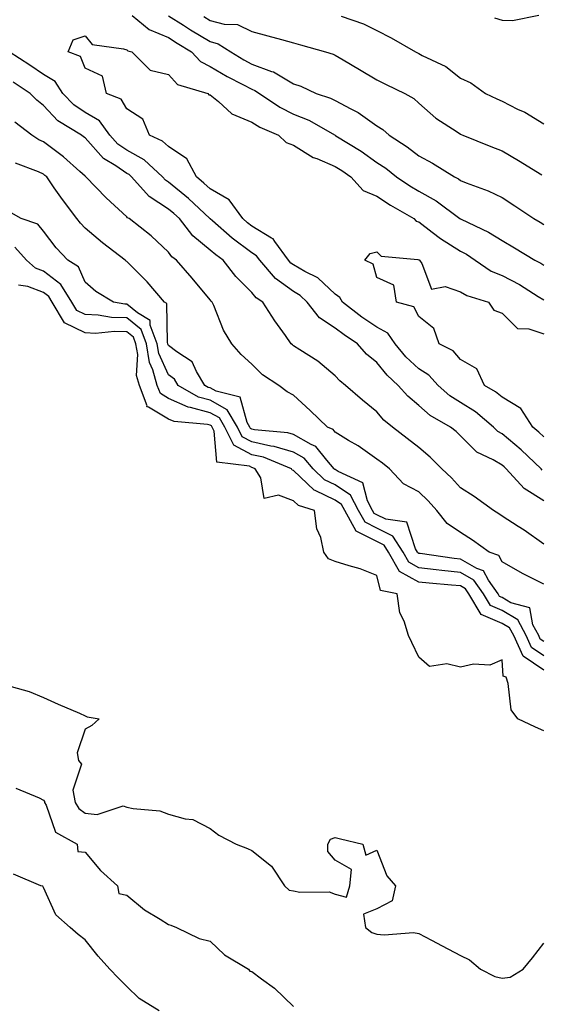
# Model space of a CAD drawing. Units: inches. Extents: x 931523 to 934163, y 7253018 to 7255658.
# Drawn here: x 932322 to 932447, y 7253963 to 7254200 of the extents above; entities that cross this region are included whole.
import ezdxf

# ---------------------------------------------------------------- set-up
doc = ezdxf.new("R2010")
doc.units = ezdxf.units.IN
doc.header["$MEASUREMENT"] = 0
doc.layers.add('Contour_93157253', color=7, linetype='Continuous', true_color=0xb4ea4d)

msp = doc.modelspace()

# ---------------------------------------------------------------- linework, layer by layer
at = {"layer": 'Contour_93157253'}
for points in [[(932349.34, 7254200.63, 3226), (932353.43, 7254197.3, 3226), (932358.05, 7254195.34, 3226), (932360.14, 7254194.01, 3226), (932363.59, 7254191.92, 3226), (932365.73, 7254189.6, 3226), (932368.05, 7254188.44, 3226), (932372.15, 7254186.02, 3226), (932375.87, 7254184.1, 3226), (932378.05, 7254182.93, 3226), (932378.79, 7254182.65, 3226), (932379.85, 7254181.92, 3226), (932384.75, 7254178.62, 3226), (932388.05, 7254176.99, 3226), (932391.67, 7254175.54, 3226), (932397.98, 7254171.92, 3226), (932398.02, 7254171.89, 3226), (932398.05, 7254171.88, 3226), (932398.16, 7254171.8, 3226), (932404.23, 7254168.1, 3226), (932408.05, 7254165.41, 3226), (932410.13, 7254164, 3226), (932412.76, 7254161.92, 3226), (932415.92, 7254159.78, 3226), (932418.05, 7254158.5, 3226), (932422.28, 7254156.15, 3226), (932427.95, 7254151.92, 3226), (932428.01, 7254151.87, 3226), (932428.05, 7254151.84, 3226), (932428.2, 7254151.76, 3226), (932434.82, 7254148.7, 3226), (932438.05, 7254146.64, 3226), (932441.03, 7254144.9, 3226), (932445.87, 7254141.92, 3226), (932447.34, 7254141.21, 3226), (932448.05, 7254140.78, 3226)], [(932358.05, 7254200.59, 3227), (932361.64, 7254198.33, 3227), (932363.36, 7254197.23, 3227), (932368.05, 7254194.36, 3227), (932369.98, 7254193.85, 3227), (932372.98, 7254191.92, 3227), (932376.12, 7254190, 3227), (932378.05, 7254188.95, 3227), (932382.73, 7254187.24, 3227), (932383.26, 7254187.13, 3227), (932388.05, 7254184.26, 3227), (932389.77, 7254183.65, 3227), (932393.45, 7254181.92, 3227), (932396.93, 7254180.8, 3227), (932398.05, 7254180.22, 3227), (932401.75, 7254178.22, 3227), (932403.5, 7254177.37, 3227), (932408.05, 7254174.21, 3227), (932409.46, 7254173.33, 3227), (932410.95, 7254171.92, 3227), (932415.25, 7254169.12, 3227), (932418.05, 7254166.95, 3227), (932421.38, 7254165.24, 3227), (932426.61, 7254161.92, 3227), (932427.57, 7254161.44, 3227), (932428.05, 7254161.1, 3227), (932429.45, 7254160.52, 3227), (932434.75, 7254158.62, 3227), (932438.05, 7254156.96, 3227), (932441.13, 7254155.01, 3227), (932445.67, 7254151.92, 3227), (932447.18, 7254151.05, 3227), (932448.05, 7254150.52, 3227)], [(932366.53, 7254200.4, 3228), (932368.05, 7254199.47, 3228), (932371.38, 7254198.59, 3228), (932374.6, 7254198.46, 3228), (932378.05, 7254196.77, 3228), (932381.88, 7254195.75, 3228), (932385.11, 7254194.86, 3228), (932388.05, 7254194.06, 3228), (932389.73, 7254193.6, 3228), (932395.73, 7254191.92, 3228), (932397.51, 7254191.37, 3228), (932398.05, 7254191.15, 3228), (932399.95, 7254190.02, 3228), (932403.84, 7254187.71, 3228), (932408.05, 7254185.2, 3228), (932410.21, 7254184.09, 3228), (932414.69, 7254181.92, 3228), (932416.86, 7254180.74, 3228), (932418.05, 7254179.63, 3228), (932422.16, 7254176.03, 3228), (932427.24, 7254172.73, 3228), (932428.05, 7254172.17, 3228), (932428.22, 7254172.1, 3228), (932428.62, 7254171.92, 3228), (932435.37, 7254169.23, 3228), (932438.05, 7254168.17, 3228), (932442.01, 7254165.88, 3228), (932447.55, 7254162.42, 3228)], [(932399.46, 7254200.51, 3229), (932404.79, 7254198.66, 3229), (932408.05, 7254197.03, 3229), (932411.41, 7254195.28, 3229), (932417.29, 7254191.92, 3229), (932417.79, 7254191.66, 3229), (932418.05, 7254191.53, 3229), (932418.91, 7254191.06, 3229), (932424.54, 7254188.41, 3229), (932428.05, 7254185.63, 3229), (932430.59, 7254184.46, 3229), (932434.06, 7254181.92, 3229), (932436.76, 7254180.63, 3229), (932438.05, 7254180.05, 3229), (932441.77, 7254178.2, 3229), (932443.54, 7254177.42, 3229), (932448.05, 7254174.63, 3229)], [(932436.22, 7254200.09, 3230), (932438.05, 7254199.49, 3230), (932440.57, 7254199.4, 3230), (932446.86, 7254200.74, 3230)], [(932447.7, 7254091.57, 3225), (932447.39, 7254091.92, 3225), (932442.59, 7254096.46, 3225), (932438.05, 7254100.31, 3225), (932437.03, 7254100.9, 3225), (932436, 7254101.92, 3225), (932431.68, 7254105.54, 3225), (932428.05, 7254107.84, 3225), (932425.54, 7254109.41, 3225), (932422.69, 7254111.92, 3225), (932420.5, 7254114.37, 3225), (932418.05, 7254115.91, 3225), (932414.95, 7254118.81, 3225), (932412.38, 7254121.92, 3225), (932410.61, 7254124.48, 3225), (932408.05, 7254125.86, 3225), (932404.43, 7254128.31, 3225), (932399.78, 7254131.92, 3225), (932399.16, 7254133.03, 3225), (932398.05, 7254133.8, 3225), (932393.84, 7254137.71, 3225), (932390.75, 7254139.22, 3225), (932388.05, 7254140.8, 3225), (932387.4, 7254141.27, 3225), (932386.84, 7254141.92, 3225), (932383.53, 7254146.44, 3225), (932383.17, 7254147.04, 3225), (932382.74, 7254147.23, 3225), (932378.05, 7254150.13, 3225), (932377.02, 7254150.89, 3225), (932375.85, 7254151.92, 3225), (932372.57, 7254156.44, 3225), (932368.05, 7254159.06, 3225), (932366.56, 7254160.44, 3225), (932364.74, 7254161.92, 3225), (932362.42, 7254166.29, 3225), (932358.05, 7254169.21, 3225), (932356.63, 7254170.5, 3225), (932353.53, 7254171.92, 3225), (932351.88, 7254175.75, 3225), (932348.05, 7254178.27, 3225), (932346.72, 7254180.59, 3225), (932343.17, 7254181.92, 3225), (932342.21, 7254186.07, 3225), (932338.05, 7254188, 3225), (932336.93, 7254190.8, 3225), (932333.95, 7254191.92, 3225), (932335.21, 7254194.76, 3225), (932338.05, 7254195.72, 3225), (932339.77, 7254193.64, 3225), (932347.29, 7254192.68, 3225), (932348.05, 7254192.37, 3225), (932348.3, 7254192.17, 3225), (932349.26, 7254191.92, 3225), (932353.68, 7254187.55, 3225), (932358.05, 7254186.52, 3225), (932360.19, 7254184.06, 3225), (932367.49, 7254181.92, 3225), (932367.76, 7254181.63, 3225), (932368.05, 7254181.62, 3225), (932370, 7254179.97, 3225), (932373.21, 7254177.09, 3225), (932378.05, 7254175.06, 3225), (932379.98, 7254173.85, 3225), (932384.42, 7254171.92, 3225), (932386.28, 7254170.15, 3225), (932388.05, 7254169.53, 3225), (932392.73, 7254166.61, 3225), (932393.66, 7254166.31, 3225), (932398.05, 7254164.45, 3225), (932399.6, 7254163.47, 3225), (932401.76, 7254161.92, 3225), (932404.77, 7254158.64, 3225), (932408.05, 7254157.34, 3225), (932411.31, 7254155.18, 3225), (932416.89, 7254151.92, 3225), (932417.46, 7254151.33, 3225), (932418.05, 7254151.11, 3225), (932421.28, 7254148.69, 3225), (932423.28, 7254147.15, 3225), (932428.05, 7254144.09, 3225), (932429.48, 7254143.36, 3225), (932431.6, 7254141.92, 3225), (932435.46, 7254139.33, 3225), (932438.05, 7254138.28, 3225), (932442.23, 7254136.1, 3225), (932446.72, 7254133.25, 3225), (932448.05, 7254132.45, 3225)], [(932448.05, 7254084.21, 3226), (932443.31, 7254087.18, 3226), (932439.04, 7254091.92, 3226), (932438.53, 7254092.4, 3226), (932438.05, 7254092.81, 3226), (932435.92, 7254094.05, 3226), (932432.02, 7254095.89, 3226), (932428.05, 7254099.83, 3226), (932427.01, 7254100.88, 3226), (932425.71, 7254101.92, 3226), (932420.83, 7254104.7, 3226), (932418.05, 7254107.1, 3226), (932415.44, 7254109.31, 3226), (932413.15, 7254111.92, 3226), (932410.5, 7254114.37, 3226), (932408.05, 7254117.42, 3226), (932405.57, 7254119.44, 3226), (932403.35, 7254121.92, 3226), (932400.15, 7254124.02, 3226), (932398.05, 7254125.62, 3226), (932394.24, 7254128.11, 3226), (932391.33, 7254131.92, 3226), (932389.64, 7254133.51, 3226), (932388.05, 7254134.45, 3226), (932383.71, 7254137.58, 3226), (932379.98, 7254141.92, 3226), (932379.16, 7254143.03, 3226), (932378.05, 7254143.73, 3226), (932373.34, 7254147.21, 3226), (932368.59, 7254151.37, 3226), (932368.05, 7254151.85, 3226), (932368.01, 7254151.88, 3226), (932367.98, 7254151.92, 3226), (932362.83, 7254156.71, 3226), (932358.05, 7254160.67, 3226), (932357.29, 7254161.17, 3226), (932356.61, 7254161.92, 3226), (932352.18, 7254166.05, 3226), (932348.05, 7254168.37, 3226), (932345.93, 7254169.8, 3226), (932343.98, 7254171.92, 3226), (932341.48, 7254175.35, 3226), (932338.05, 7254177.35, 3226), (932335.33, 7254179.2, 3226), (932332.69, 7254181.92, 3226), (932330.9, 7254184.77, 3226), (932328.05, 7254186.51, 3226), (932324.82, 7254188.69, 3226), (932319.81, 7254191.92, 3226)], [(932448.05, 7254073.87, 3227), (932443.31, 7254077.17, 3227), (932441.89, 7254078.08, 3227), (932438.05, 7254080.57, 3227), (932437.26, 7254081.13, 3227), (932435.96, 7254081.92, 3227), (932431.38, 7254085.25, 3227), (932428.05, 7254087.39, 3227), (932425.88, 7254089.75, 3227), (932423.64, 7254091.92, 3227), (932420.84, 7254094.71, 3227), (932418.05, 7254097.01, 3227), (932415.29, 7254099.17, 3227), (932411.76, 7254101.92, 3227), (932409.72, 7254103.59, 3227), (932408.05, 7254105.54, 3227), (932404.54, 7254108.41, 3227), (932400.5, 7254111.92, 3227), (932399.12, 7254112.99, 3227), (932398.05, 7254114.22, 3227), (932393.89, 7254117.76, 3227), (932389.51, 7254120.46, 3227), (932388.05, 7254121.42, 3227), (932387.76, 7254121.63, 3227), (932387.46, 7254121.92, 3227), (932386.08, 7254123.89, 3227), (932383.55, 7254127.42, 3227), (932380.7, 7254131.92, 3227), (932379.09, 7254132.96, 3227), (932378.05, 7254134.23, 3227), (932374.2, 7254138.07, 3227), (932371.18, 7254141.92, 3227), (932369.36, 7254143.24, 3227), (932368.05, 7254144.37, 3227), (932363.9, 7254147.77, 3227), (932360.65, 7254151.92, 3227), (932359.3, 7254153.17, 3227), (932358.05, 7254154.21, 3227), (932353.39, 7254157.26, 3227), (932349.18, 7254161.92, 3227), (932348.6, 7254162.47, 3227), (932348.05, 7254162.77, 3227), (932345.4, 7254164.58, 3227), (932342.46, 7254166.33, 3227), (932338.05, 7254171.26, 3227), (932337.7, 7254171.57, 3227), (932337.22, 7254171.92, 3227), (932331.53, 7254175.4, 3227), (932328.05, 7254179.02, 3227), (932326.43, 7254180.31, 3227), (932324.87, 7254181.92, 3227), (932320.8, 7254184.67, 3227)], [(932448.05, 7254064.21, 3228), (932443.43, 7254066.54, 3228), (932442.91, 7254066.78, 3228), (932438.05, 7254069.62, 3228), (932437.25, 7254071.13, 3228), (932434.96, 7254071.92, 3228), (932430.96, 7254074.83, 3228), (932428.05, 7254076.65, 3228), (932424.91, 7254078.78, 3228), (932422.43, 7254081.92, 3228), (932420.33, 7254084.2, 3228), (932418.05, 7254086.4, 3228), (932414.44, 7254088.31, 3228), (932411.04, 7254091.92, 3228), (932409.36, 7254093.23, 3228), (932408.05, 7254094.25, 3228), (932403.52, 7254097.4, 3228), (932401.23, 7254098.74, 3228), (932398.05, 7254100.68, 3228), (932397.5, 7254101.37, 3228), (932396.17, 7254101.92, 3228), (932392.05, 7254105.92, 3228), (932388.05, 7254109.61, 3228), (932386.51, 7254110.39, 3228), (932384.5, 7254111.92, 3228), (932380.6, 7254114.47, 3228), (932378.05, 7254117.01, 3228), (932375.47, 7254119.33, 3228), (932373.23, 7254121.92, 3228), (932371.27, 7254125.13, 3228), (932368.9, 7254131.06, 3228), (932368.5, 7254131.92, 3228), (932368.28, 7254132.14, 3228), (932368.05, 7254132.45, 3228), (932363.74, 7254137.61, 3228), (932359.95, 7254141.92, 3228), (932358.88, 7254142.75, 3228), (932358.05, 7254143.89, 3228), (932353.89, 7254147.76, 3228), (932348.58, 7254151.92, 3228), (932348.24, 7254152.11, 3228), (932348.05, 7254152.33, 3228), (932343.06, 7254156.93, 3228), (932338.24, 7254161.92, 3228), (932338.12, 7254161.99, 3228), (932338.05, 7254162.07, 3228), (932336.75, 7254163.23, 3228), (932332.85, 7254166.72, 3228), (932328.05, 7254170.31, 3228), (932326.95, 7254170.82, 3228), (932325.31, 7254171.92, 3228), (932321.2, 7254175.07, 3228)], [(932448.05, 7254050.51, 3229), (932447.21, 7254051.08, 3229), (932446.83, 7254051.92, 3229), (932445.44, 7254054.53, 3229), (932444.71, 7254058.57, 3229), (932440.18, 7254059.78, 3229), (932438.05, 7254061.05, 3229), (932437.44, 7254061.31, 3229), (932437.08, 7254061.92, 3229), (932434.76, 7254065.21, 3229), (932433.58, 7254067.45, 3229), (932431.96, 7254068.01, 3229), (932428.05, 7254070.26, 3229), (932426.55, 7254070.42, 3229), (932418.38, 7254071.59, 3229), (932418.05, 7254071.63, 3229), (932417.86, 7254071.73, 3229), (932417.76, 7254071.92, 3229), (932417.26, 7254072.71, 3229), (932415.24, 7254079.11, 3229), (932410.15, 7254079.82, 3229), (932408.05, 7254080.88, 3229), (932407.35, 7254081.22, 3229), (932406.96, 7254081.92, 3229), (932405.74, 7254084.23, 3229), (932404.69, 7254088.56, 3229), (932398.71, 7254091.27, 3229), (932398.05, 7254091.71, 3229), (932397.91, 7254091.78, 3229), (932397.76, 7254091.92, 3229), (932395.99, 7254093.98, 3229), (932393.39, 7254097.25, 3229), (932392.24, 7254097.73, 3229), (932388.05, 7254100.12, 3229), (932386.67, 7254100.54, 3229), (932378.67, 7254101.3, 3229), (932378.05, 7254101.44, 3229), (932377.74, 7254101.61, 3229), (932377.58, 7254101.92, 3229), (932376.91, 7254103.06, 3229), (932375.22, 7254109.09, 3229), (932369.45, 7254110.52, 3229), (932368.05, 7254111.31, 3229), (932367.57, 7254111.44, 3229), (932366.75, 7254111.92, 3229), (932364.75, 7254115.22, 3229), (932363.72, 7254117.59, 3229), (932360.01, 7254119.97, 3229), (932358.05, 7254121.45, 3229), (932357.9, 7254121.77, 3229), (932357.88, 7254121.92, 3229), (932357.77, 7254122.2, 3229), (932357.68, 7254131.55, 3229), (932357.09, 7254131.92, 3229), (932352.9, 7254136.77, 3229), (932348.05, 7254141.61, 3229), (932347.86, 7254141.73, 3229), (932347.65, 7254141.92, 3229), (932342.21, 7254146.08, 3229), (932338.05, 7254149.61, 3229), (932336.93, 7254150.8, 3229), (932336.05, 7254151.92, 3229), (932332.61, 7254156.48, 3229), (932330.66, 7254159.31, 3229), (932328.84, 7254161.92, 3229), (932328.42, 7254162.29, 3229), (932328.05, 7254162.56, 3229), (932326.86, 7254163.11, 3229), (932321.32, 7254165.19, 3229)], [(932448.05, 7254047.07, 3230), (932445.14, 7254049.02, 3230), (932443.83, 7254051.92, 3230), (932441.82, 7254055.69, 3230), (932438.05, 7254057.94, 3230), (932435.26, 7254059.13, 3230), (932433.59, 7254061.92, 3230), (932431.3, 7254065.17, 3230), (932428.05, 7254067.04, 3230), (932423.64, 7254067.51, 3230), (932422.26, 7254067.71, 3230), (932418.05, 7254068.19, 3230), (932415.65, 7254069.52, 3230), (932414.29, 7254071.92, 3230), (932411.88, 7254075.75, 3230), (932408.05, 7254077.67, 3230), (932405.21, 7254079.09, 3230), (932403.64, 7254081.92, 3230), (932401.7, 7254085.57, 3230), (932398.05, 7254088.06, 3230), (932395.45, 7254089.31, 3230), (932392.76, 7254091.92, 3230), (932390.58, 7254094.45, 3230), (932388.05, 7254095.9, 3230), (932383.42, 7254097.29, 3230), (932382.61, 7254097.37, 3230), (932378.05, 7254098.36, 3230), (932375.74, 7254099.62, 3230), (932374.56, 7254101.92, 3230), (932372.15, 7254106.02, 3230), (932368.05, 7254108.34, 3230), (932365.22, 7254109.1, 3230), (932360.39, 7254111.92, 3230), (932359.51, 7254113.38, 3230), (932358.05, 7254114.48, 3230), (932355.71, 7254119.59, 3230), (932355.34, 7254121.92, 3230), (932353.63, 7254126.34, 3230), (932353.62, 7254127.49, 3230), (932350.62, 7254129.35, 3230), (932348.05, 7254131.43, 3230), (932347.58, 7254131.44, 3230), (932344.84, 7254131.92, 3230), (932340.59, 7254134.46, 3230), (932338.05, 7254136.69, 3230), (932336.44, 7254140.32, 3230), (932333.9, 7254141.92, 3230), (932331.08, 7254144.95, 3230), (932328.05, 7254148.9, 3230), (932326.68, 7254150.55, 3230), (932322.72, 7254151.92, 3230), (932319.74, 7254153.61, 3230)], [(932448.05, 7254043.61, 3231), (932443.08, 7254046.95, 3231), (932440.83, 7254051.92, 3231), (932439.86, 7254053.74, 3231), (932438.05, 7254054.81, 3231), (932433.07, 7254056.94, 3231), (932430.1, 7254061.92, 3231), (932429.25, 7254063.12, 3231), (932428.05, 7254063.81, 3231), (932425.93, 7254064.04, 3231), (932420.59, 7254064.47, 3231), (932418.05, 7254064.76, 3231), (932413.44, 7254067.31, 3231), (932410.81, 7254071.92, 3231), (932409.74, 7254073.62, 3231), (932408.05, 7254074.47, 3231), (932403.08, 7254076.95, 3231), (932400.31, 7254081.92, 3231), (932399.53, 7254083.39, 3231), (932398.05, 7254084.4, 3231), (932393.25, 7254086.72, 3231), (932392.95, 7254086.82, 3231), (932388.05, 7254091.5, 3231), (932387.74, 7254091.61, 3231), (932387.54, 7254091.92, 3231), (932380.81, 7254094.67, 3231), (932378.05, 7254095.28, 3231), (932373.75, 7254097.61, 3231), (932371.54, 7254101.92, 3231), (932370.25, 7254104.12, 3231), (932368.05, 7254105.36, 3231), (932363.35, 7254106.62, 3231), (932362.8, 7254106.67, 3231), (932358.05, 7254108.8, 3231), (932356.09, 7254109.97, 3231), (932355.34, 7254111.92, 3231), (932354.32, 7254115.64, 3231), (932353.52, 7254117.4, 3231), (932352.79, 7254121.92, 3231), (932351.47, 7254125.34, 3231), (932348.05, 7254128.11, 3231), (932344.35, 7254128.22, 3231), (932341.2, 7254128.77, 3231), (932338.05, 7254128.89, 3231), (932336.03, 7254129.9, 3231), (932334.83, 7254131.92, 3231), (932332.25, 7254136.13, 3231), (932328.05, 7254139.3, 3231), (932326.15, 7254140.03, 3231), (932324.01, 7254141.92, 3231), (932321.2, 7254145.07, 3231)], [(932448.05, 7254099.59, 3224), (932446.85, 7254100.72, 3224), (932445.42, 7254101.92, 3224), (932442.54, 7254106.41, 3224), (932438.05, 7254109.1, 3224), (932436.49, 7254110.36, 3224), (932433.83, 7254111.92, 3224), (932431.99, 7254115.86, 3224), (932428.05, 7254118.15, 3224), (932426.31, 7254120.18, 3224), (932422.97, 7254121.92, 3224), (932421.67, 7254125.54, 3224), (932418.05, 7254128.44, 3224), (932416.92, 7254130.79, 3224), (932412.69, 7254131.92, 3224), (932412.06, 7254135.92, 3224), (932408.05, 7254137.81, 3224), (932407.13, 7254141, 3224), (932405.15, 7254141.92, 3224), (932406.43, 7254143.54, 3224), (932408.05, 7254143.93, 3224), (932409.03, 7254142.9, 3224), (932417.82, 7254142.14, 3224), (932418.05, 7254142.06, 3224), (932418.13, 7254142, 3224), (932418.26, 7254141.92, 3224), (932418.84, 7254141.14, 3224), (932421.11, 7254134.98, 3224), (932424.36, 7254135.61, 3224), (932428.05, 7254134.39, 3224), (932429.6, 7254133.47, 3224), (932434.8, 7254131.92, 3224), (932436.07, 7254129.94, 3224), (932438.05, 7254129.25, 3224), (932441.73, 7254125.6, 3224), (932444.47, 7254125.5, 3224), (932448.05, 7254124.25, 3224)], [(932448.05, 7254029.05, 3232), (932446.1, 7254029.97, 3232), (932441.86, 7254031.92, 3232), (932440.22, 7254034.1, 3232), (932439.53, 7254040.45, 3232), (932439.01, 7254041.92, 3232), (932438.31, 7254042.18, 3232), (932438.05, 7254046.13, 3232), (932435.13, 7254044.84, 3232), (932431.17, 7254045.04, 3232), (932428.05, 7254044.36, 3232), (932424.79, 7254045.18, 3232), (932420.63, 7254044.5, 3232), (932418.05, 7254046.72, 3232), (932416.4, 7254050.27, 3232), (932415.64, 7254051.92, 3232), (932414.6, 7254055.37, 3232), (932413.51, 7254057.38, 3232), (932412.85, 7254061.92, 3232), (932408.87, 7254062.73, 3232), (932408.05, 7254066.31, 3232), (932404.01, 7254067.89, 3232), (932401.35, 7254068.62, 3232), (932398.05, 7254069.71, 3232), (932396.43, 7254070.3, 3232), (932395.34, 7254071.92, 3232), (932394.56, 7254075.41, 3232), (932393.62, 7254077.49, 3232), (932393.08, 7254081.92, 3232), (932389.25, 7254083.12, 3232), (932388.05, 7254084.26, 3232), (932384.39, 7254085.57, 3232), (932380.96, 7254084.83, 3232), (932380.21, 7254089.76, 3232), (932378.84, 7254091.92, 3232), (932378.28, 7254092.14, 3232), (932378.05, 7254092.19, 3232), (932377.44, 7254092.53, 3232), (932369.65, 7254093.52, 3232), (932369.01, 7254100.96, 3232), (932368.52, 7254101.92, 3232), (932368.34, 7254102.21, 3232), (932368.05, 7254102.38, 3232), (932367.42, 7254102.55, 3232), (932359.38, 7254103.25, 3232), (932358.05, 7254103.83, 3232), (932353.26, 7254106.71, 3232), (932352.88, 7254106.74, 3232), (932352.93, 7254107.04, 3232), (932351.06, 7254111.92, 3232), (932350.41, 7254114.28, 3232), (932350.67, 7254119.3, 3232), (932350.25, 7254121.92, 3232), (932349.64, 7254123.5, 3232), (932348.05, 7254124.79, 3232), (932345.09, 7254124.88, 3232), (932340.53, 7254124.4, 3232), (932338.05, 7254124.5, 3232), (932333.09, 7254126.96, 3232), (932330.15, 7254131.92, 3232), (932329.35, 7254133.23, 3232), (932328.05, 7254134.21, 3232), (932324.35, 7254135.62, 3232), (932322.09, 7254135.96, 3232)], [(932320.29, 7254039.67, 3232), (932324.65, 7254038.52, 3232), (932328.05, 7254037.1, 3232), (932331.58, 7254035.45, 3232), (932336.69, 7254033.28, 3232), (932338.05, 7254032.68, 3232), (932338.58, 7254032.45, 3232), (932341.43, 7254031.92, 3232), (932339.63, 7254030.34, 3232), (932338.05, 7254029.51, 3232), (932336.18, 7254023.79, 3232), (932336.48, 7254021.92, 3232), (932337.17, 7254021.04, 3232), (932335.14, 7254014.82, 3232), (932335.68, 7254011.92, 3232), (932336.54, 7254010.41, 3232), (932338.05, 7254009.32, 3232), (932340.96, 7254009.01, 3232), (932347.18, 7254011.05, 3232), (932348.05, 7254010.79, 3232), (932349.54, 7254010.43, 3232), (932355.98, 7254009.85, 3232), (932358.05, 7254009.12, 3232), (932362.01, 7254007.96, 3232), (932363.92, 7254007.79, 3232), (932368.05, 7254005.63, 3232), (932370.14, 7254004.02, 3232), (932374.24, 7254001.92, 3232), (932377.01, 7254000.88, 3232), (932378.05, 7254000.36, 3232), (932382.78, 7253996.65, 3232), (932385.85, 7253991.92, 3232), (932387, 7253990.87, 3232), (932388.05, 7253990.73, 3232), (932389.57, 7253990.4, 3232), (932396.61, 7253990.48, 3232), (932398.05, 7253989.92, 3232), (932400.76, 7253989.21, 3232), (932401.53, 7253991.92, 3232), (932401.93, 7253995.8, 3232), (932398.05, 7253998.05, 3232), (932396.23, 7254000.1, 3232), (932396.28, 7254001.92, 3232), (932396.89, 7254003.08, 3232), (932398.05, 7254003.45, 3232), (932399.3, 7254003.16, 3232), (932404.64, 7254001.92, 3232), (932405.4, 7253999.26, 3232), (932408.05, 7254000.44, 3232), (932410.41, 7253994.28, 3232), (932412.5, 7253991.92, 3232), (932411.67, 7253988.3, 3232), (932408.05, 7253986.35, 3232), (932404.85, 7253985.11, 3232), (932405.33, 7253981.92, 3232), (932406.85, 7253980.72, 3232), (932408.05, 7253980.34, 3232), (932409.81, 7253980.16, 3232), (932416.82, 7253980.69, 3232), (932418.05, 7253980.5, 3232), (932421.09, 7253978.88, 3232), (932423.65, 7253977.52, 3232), (932428.05, 7253975.15, 3232), (932430.24, 7253974.11, 3232), (932432.84, 7253971.92, 3232), (932436.3, 7253970.16, 3232), (932438.05, 7253969.78, 3232), (932439.95, 7253970.02, 3232), (932443.12, 7253971.92, 3232), (932445.36, 7253974.61, 3232), (932448.05, 7253978.15, 3232)], [(932321.46, 7254015.34, 3231), (932327, 7254012.97, 3231), (932328.05, 7254012.42, 3231), (932328.29, 7254012.15, 3231), (932328.33, 7254011.92, 3231), (932328.7, 7254011.27, 3231), (932330.93, 7254004.8, 3231), (932336.17, 7254001.92, 3231), (932336.3, 7254000.17, 3231), (932338.05, 7253999.94, 3231), (932341.72, 7253995.59, 3231), (932345.78, 7253991.92, 3231), (932346.15, 7253990.02, 3231), (932348.05, 7253989.68, 3231), (932352.29, 7253986.17, 3231), (932356.08, 7253983.89, 3231), (932358.05, 7253982.62, 3231), (932358.58, 7253982.46, 3231), (932359.98, 7253981.92, 3231), (932365.4, 7253979.26, 3231), (932368.05, 7253978.61, 3231), (932371.5, 7253975.38, 3231), (932377.2, 7253971.92, 3231), (932377.54, 7253971.4, 3231), (932378.05, 7253971.36, 3231), (932380.38, 7253969.59, 3231), (932383.46, 7253967.33, 3231), (932388.05, 7253962.92, 3231)], [(932355.78, 7253961.92, 3231), (932351.03, 7253964.9, 3231), (932348.05, 7253967.75, 3231), (932345.94, 7253969.81, 3231), (932343.95, 7253971.92, 3231), (932341.14, 7253975.01, 3231), (932338.05, 7253978.91, 3231), (932336.38, 7253980.25, 3231), (932334.44, 7253981.92, 3231), (932331.06, 7253984.93, 3231), (932328.05, 7253991.46, 3231), (932327.94, 7253991.81, 3231), (932327.46, 7253991.92, 3231), (932320.87, 7253994.73, 3231)]]:
    msp.add_polyline3d(points, dxfattribs=at)

doc.saveas('drawing.dxf')
